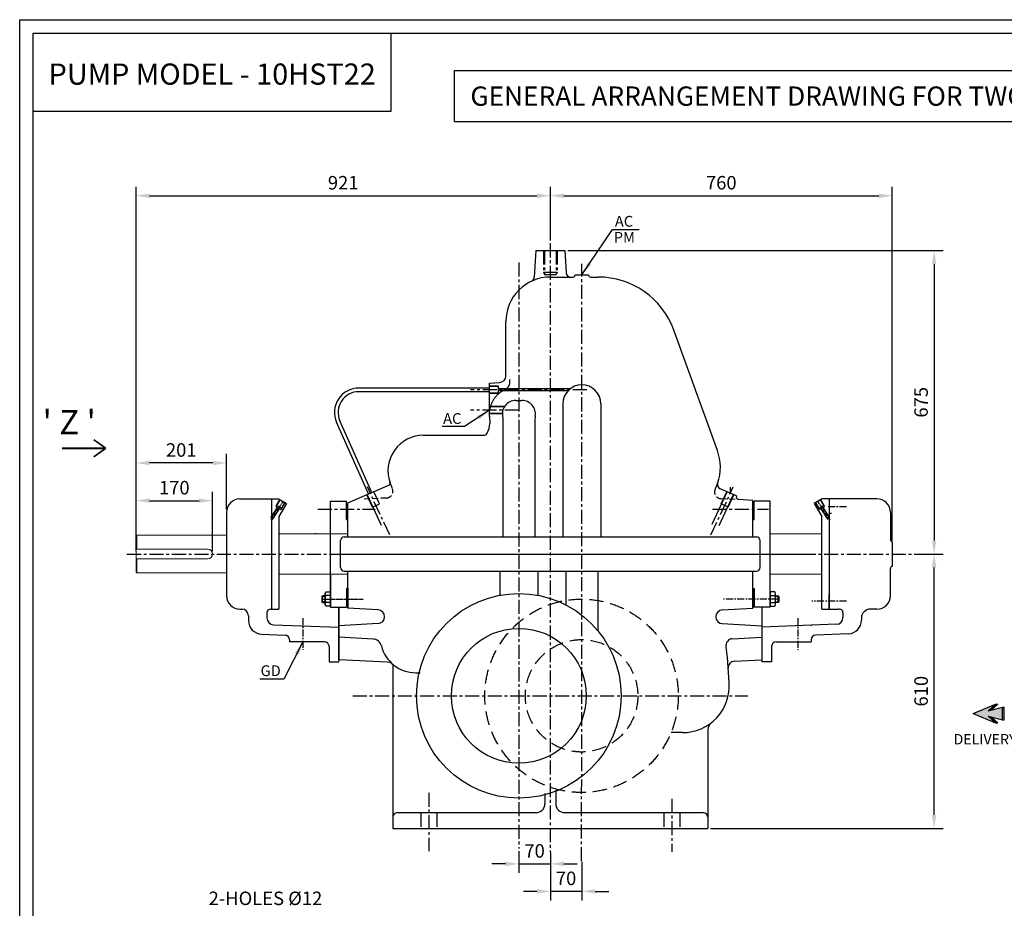
# Model space of a CAD drawing. Extents: x 13298 to 18030, y -8010 to -4466.
# Drawn here: x 13298 to 15487, y -6442 to -4466 of the extents above; entities that cross this region are included whole.
import ezdxf

# ---------------------------------------------------------------- set-up
doc = ezdxf.new("R2010")
doc.units = 0
doc.header["$LTSCALE"] = 25
doc.header["$MEASUREMENT"] = 0
for name, pattern in [('CENTER', [2, 1.25, -0.25, 0.25, -0.25]), ('DASHED', [0.75, 0.5, -0.25]), ('HIDDEN', [0.375, 0.25, -0.125])]:
    doc.linetypes.add(name, pattern=pattern)
doc.layers.get('0').update_dxf_attribs({"linetype": 'CONTINUOUS'})
doc.layers.get('DEFPOINTS').update_dxf_attribs({"linetype": 'CONTINUOUS'})
for name, color, linetype in [('BEARING', 7, 'CONTINUOUS'), ('BRGENDCOVER', 6, 'CONTINUOUS'), ('BRGHOUSING', 2, 'CONTINUOUS'), ('CENTER', 2, 'CENTER'), ('DIM', 6, 'CONTINUOUS'), ('GLAND', 7, 'CONTINUOUS'), ('HIDDEN', 2, 'HIDDEN'), ('MSEAL', 6, 'CONTINUOUS'), ('OBJ', 4, 'CONTINUOUS'), ('OBJECT', 4, 'CONTINUOUS'), ('SHAFT', 3, 'CONTINUOUS'), ('TEXT', 4, 'CONTINUOUS'), ('TXT', 3, 'CONTINUOUS')]:
    doc.layers.add(name, color=color, linetype=linetype)
doc.styles.add('ARIAL', font='arial.ttf', dxfattribs={"width": 0.8})
doc.styles.add('ROMANS', font='romans', dxfattribs={"width": 0.8, "height": 0.5})
doc.styles.add('ROMANS 1', font='romans.shx', dxfattribs={"width": 0.8})
doc.styles.get("Standard").update_dxf_attribs({"font": 'simplex.shx'})
doc.styles.add('TNR', font='times.ttf')
doc.dimstyles.new('Copy of ISO-25', dxfattribs={"dimscale": 10, "dimtxt": 3, "dimasz": 3, "dimexe": 2, "dimexo": 0.625, "dimgap": 1, "dimtad": 1, "dimdec": 1, "dimrnd": 0.5, "dimdsep": 46, "dimtxsty": 'Standard', "dimcen": 0, "dimclrd": 253, "dimclre": 253, "dimclrt": 4, "dimadec": 0, "dimazin": 0, "dimtfac": 1, "dimtdec": 1, "dimtmove": 0, "dimatfit": 3, "dimfxl": 1, "dimarcsym": 0})

# ---------------------------------------------------------------- blocks, each defined once
blk = doc.blocks.new('A$C46576D7B')
at = {"layer": 'DIM'}
for p, q in [((19.8, 38.9), (3.5, 38.9)), ((3.5, 36.9), (3.5, 38.9)), ((19.8, 36.9), (19.8, 38.9)), ((0, 30.8), (7.4, 22.6)), ((0, 27.8), (0, 30.8)), ((11.6, 0), (0, 27.8)), ((0, 27.8), (8.3, 18.6)), ((8.3, 18.6), (3.5, 36.9)), ((19.8, 36.9), (3.5, 36.9)), ((11.6, 0), (23.3, 27.8)), ((15, 18.6), (19.8, 36.9)), ((23.3, 27.8), (15, 18.6)), ((23.3, 30.8), (15.9, 22.6)), ((23.3, 27.8), (23.3, 30.8))]:
    blk.add_line(p, q, dxfattribs=at)
for points in [[(19.8, 36.9), (3.5, 36.9), (19.8, 38.9), (3.5, 38.9)], [(8.3, 18.6), (7.2, 22.8), (0, 27.8), (0, 30.8)], [(15, 18.6), (23.3, 27.8), (16.1, 22.8), (23.3, 30.8)]]:
    blk.add_solid(points, dxfattribs=at)
blk = doc.blocks.new('*D30')
at = {"layer": 'DEFPOINTS', "color": 0, "linetype": 'Continuous', "transparency": 16777216}
for p in [(15237.9, -4857.7), (14477.9, -4963.5), (15237.9, -5631.1)]:
    blk.add_point(p, dxfattribs=at)
at = {"layer": 'OBJECT', "color": 253, "linetype": 'Continuous', "lineweight": -2, "transparency": 16777216}
for p, q in [((14477.9, -4957.3), (14477.9, -4837.7)), ((14507.9, -4857.7), (15207.9, -4857.7)), ((15237.9, -5624.8), (15237.9, -4837.7))]:
    blk.add_line(p, q, dxfattribs=at)
at = {"layer": 'OBJECT', "color": 253, "linetype": 'Continuous', "transparency": 16777216}
for points in [[(14507.9, -4852.7), (14507.9, -4862.7), (14477.9, -4857.7)], [(15207.9, -4852.7), (15207.9, -4862.7), (15237.9, -4857.7)]]:
    blk.add_solid(points, dxfattribs=at)
at = {"layer": 'OBJECT', "color": 4, "linetype": 'Continuous', "transparency": 16777216, "insert": (14857.9, -4832.7), "char_height": 30, "attachment_point": 5}
blk.add_mtext('760', dxfattribs=at)
blk = doc.blocks.new('*D31')
at = {"layer": 'DEFPOINTS', "color": 0, "linetype": 'Continuous', "transparency": 16777216}
for p in [(13556.9, -5451.9), (13556.9, -5502.8), (13757.9, -5561.8)]:
    blk.add_point(p, dxfattribs=at)
at = {"layer": 'OBJECT', "color": 253, "linetype": 'Continuous', "lineweight": -2, "transparency": 16777216}
for p, q in [((13556.9, -5496.6), (13556.9, -5431.9)), ((13757.9, -5555.6), (13757.9, -5431.9)), ((13727.9, -5451.9), (13586.9, -5451.9))]:
    blk.add_line(p, q, dxfattribs=at)
at = {"layer": 'OBJECT', "color": 253, "linetype": 'Continuous', "transparency": 16777216}
for points in [[(13586.9, -5446.9), (13586.9, -5456.9), (13556.9, -5451.9)], [(13727.9, -5446.9), (13727.9, -5456.9), (13757.9, -5451.9)]]:
    blk.add_solid(points, dxfattribs=at)
at = {"layer": 'OBJECT', "color": 4, "linetype": 'Continuous', "transparency": 16777216, "insert": (13657.4, -5426.9), "char_height": 30, "attachment_point": 5}
blk.add_mtext('201', dxfattribs=at)
blk = doc.blocks.new('*D32')
at = {"layer": 'DEFPOINTS', "color": 0, "linetype": 'Continuous', "transparency": 16777216}
for p in [(13726.9, -5535.7), (13556.9, -5654.3), (13726.9, -5654.3)]:
    blk.add_point(p, dxfattribs=at)
at = {"layer": 'OBJECT', "color": 253, "linetype": 'Continuous', "lineweight": -2, "transparency": 16777216}
for p, q in [((13556.9, -5648.1), (13556.9, -5515.7)), ((13726.9, -5648.1), (13726.9, -5515.7)), ((13586.9, -5535.7), (13696.9, -5535.7))]:
    blk.add_line(p, q, dxfattribs=at)
at = {"layer": 'OBJECT', "color": 253, "linetype": 'Continuous', "transparency": 16777216}
for points in [[(13586.9, -5530.7), (13586.9, -5540.7), (13556.9, -5535.7)], [(13696.9, -5530.7), (13696.9, -5540.7), (13726.9, -5535.7)]]:
    blk.add_solid(points, dxfattribs=at)
at = {"layer": 'OBJECT', "color": 4, "linetype": 'Continuous', "transparency": 16777216, "insert": (13641.9, -5510.7), "char_height": 30, "attachment_point": 5}
blk.add_mtext('170', dxfattribs=at)
blk = doc.blocks.new('*D33')
at = {"layer": 'DEFPOINTS', "color": 0, "linetype": 'Continuous', "transparency": 16777216}
for p in [(15280.6, -5654.3), (15331, -5654.3), (14827.9, -6264.3)]:
    blk.add_point(p, dxfattribs=at)
at = {"layer": 'OBJECT', "color": 253, "linetype": 'Continuous', "lineweight": -2, "transparency": 16777216}
for p, q in [((15286.9, -5654.3), (15351, -5654.3)), ((15331, -6234.3), (15331, -5684.3)), ((14834.1, -6264.3), (15351, -6264.3))]:
    blk.add_line(p, q, dxfattribs=at)
at = {"layer": 'OBJECT', "color": 253, "linetype": 'Continuous', "transparency": 16777216}
for points in [[(15326, -5684.3), (15336, -5684.3), (15331, -5654.3)], [(15326, -6234.3), (15336, -6234.3), (15331, -6264.3)]]:
    blk.add_solid(points, dxfattribs=at)
at = {"layer": 'OBJECT', "color": 4, "linetype": 'Continuous', "transparency": 16777216, "insert": (15306, -5959.3), "char_height": 30, "attachment_point": 5, "rotation": 90}
blk.add_mtext('610', dxfattribs=at)
blk = doc.blocks.new('*D34')
at = {"layer": 'DEFPOINTS', "color": 0, "linetype": 'Continuous', "transparency": 16777216}
for p in [(14477.9, -4857.7), (14477.9, -4963.5), (13556.9, -5654.3)]:
    blk.add_point(p, dxfattribs=at)
at = {"layer": 'OBJECT', "color": 253, "linetype": 'Continuous', "lineweight": -2, "transparency": 16777216}
for p, q in [((13556.9, -5648.1), (13556.9, -4837.7)), ((13586.9, -4857.7), (14447.9, -4857.7)), ((14477.9, -4957.3), (14477.9, -4837.7))]:
    blk.add_line(p, q, dxfattribs=at)
at = {"layer": 'OBJECT', "color": 253, "linetype": 'Continuous', "transparency": 16777216}
for points in [[(13586.9, -4852.7), (13586.9, -4862.7), (13556.9, -4857.7)], [(14447.9, -4852.7), (14447.9, -4862.7), (14477.9, -4857.7)]]:
    blk.add_solid(points, dxfattribs=at)
at = {"layer": 'OBJECT', "color": 4, "linetype": 'Continuous', "transparency": 16777216, "insert": (14017.4, -4832.7), "char_height": 30, "attachment_point": 5}
blk.add_mtext('921', dxfattribs=at)
blk = doc.blocks.new('*D35')
at = {"layer": 'DEFPOINTS', "color": 0, "linetype": 'Continuous', "transparency": 16777216}
for p in [(14510.4, -4979.5), (15280.6, -5654.3), (15331, -5654.3)]:
    blk.add_point(p, dxfattribs=at)
at = {"layer": 'OBJECT', "color": 253, "linetype": 'Continuous', "lineweight": -2, "transparency": 16777216}
for p, q in [((14516.6, -4979.5), (15351, -4979.5)), ((15331, -5009.5), (15331, -5624.3)), ((15286.9, -5654.3), (15351, -5654.3))]:
    blk.add_line(p, q, dxfattribs=at)
at = {"layer": 'OBJECT', "color": 253, "linetype": 'Continuous', "transparency": 16777216}
for points in [[(15326, -5009.5), (15336, -5009.5), (15331, -4979.5)], [(15326, -5624.3), (15336, -5624.3), (15331, -5654.3)]]:
    blk.add_solid(points, dxfattribs=at)
at = {"layer": 'OBJECT', "color": 4, "linetype": 'Continuous', "transparency": 16777216, "insert": (15306, -5316.9), "char_height": 30, "attachment_point": 5, "rotation": 90}
blk.add_mtext('675', dxfattribs=at)
blk = doc.blocks.new('*D36')
at = {"layer": 'DEFPOINTS', "color": 0, "linetype": 'Continuous', "transparency": 16777216}
for p in [(14407.9, -6308.8), (14477.9, -6311.3), (14477.9, -6343.3)]:
    blk.add_point(p, dxfattribs=at)
at = {"layer": 'OBJECT', "color": 253, "linetype": 'Continuous', "lineweight": -2, "transparency": 16777216}
for p, q in [((14407.9, -6315), (14407.9, -6363.3)), ((14477.9, -6317.6), (14477.9, -6363.3)), ((14377.9, -6343.3), (14347.9, -6343.3)), ((14407.9, -6343.3), (14477.9, -6343.3)), ((14507.9, -6343.3), (14537.9, -6343.3))]:
    blk.add_line(p, q, dxfattribs=at)
at = {"layer": 'OBJECT', "color": 253, "linetype": 'Continuous', "transparency": 16777216}
for points in [[(14377.9, -6338.3), (14377.9, -6348.3), (14407.9, -6343.3)], [(14507.9, -6338.3), (14507.9, -6348.3), (14477.9, -6343.3)]]:
    blk.add_solid(points, dxfattribs=at)
at = {"layer": 'OBJECT', "color": 4, "linetype": 'Continuous', "transparency": 16777216, "insert": (14442.9, -6318.3), "char_height": 30, "attachment_point": 5}
blk.add_mtext('70', dxfattribs=at)
blk = doc.blocks.new('*D37')
at = {"layer": 'DEFPOINTS', "color": 0, "linetype": 'Continuous', "transparency": 16777216}
for p in [(14547.9, -6332.5), (14477.9, -6349.5), (14477.9, -6404.3)]:
    blk.add_point(p, dxfattribs=at)
at = {"layer": 'OBJECT', "color": 253, "linetype": 'Continuous', "lineweight": -2, "transparency": 16777216}
for p, q in [((14547.9, -6338.8), (14547.9, -6424.3)), ((14477.9, -6355.8), (14477.9, -6424.3)), ((14447.9, -6404.3), (14417.9, -6404.3)), ((14547.9, -6404.3), (14477.9, -6404.3)), ((14577.9, -6404.3), (14607.9, -6404.3))]:
    blk.add_line(p, q, dxfattribs=at)
at = {"layer": 'OBJECT', "color": 253, "linetype": 'Continuous', "transparency": 16777216}
for points in [[(14447.9, -6399.3), (14447.9, -6409.3), (14477.9, -6404.3)], [(14577.9, -6399.3), (14577.9, -6409.3), (14547.9, -6404.3)]]:
    blk.add_solid(points, dxfattribs=at)
at = {"layer": 'OBJECT', "color": 4, "linetype": 'Continuous', "transparency": 16777216, "insert": (14512.9, -6379.3), "char_height": 30, "attachment_point": 5}
blk.add_mtext('70', dxfattribs=at)

msp = doc.modelspace()

# ---------------------------------------------------------------- hatches: boundary and pattern name
msp.add_hatch(color=12).paths.add_polyline_path([(15450.9115, -6002.913), (15467.1493, -5988.3645), (15418.1809, -6008.8682), (15467.1493, -6029.372), (15450.9115, -6014.8235), (15483.1284, -6023.2168), (15483.1284, -5994.5196)])

# ---------------------------------------------------------------- linework, layer by layer
for p, q in [((14342.7996, -5285.3341), (14052.0516, -5285.3341)), ((14342.7996, -5293.3341), (14052.0516, -5293.3341)), ((14505.5764, -5320.4306), (14505.5764, -5616.3341)), ((14590.1764, -5320.4306), (14590.1764, -5616.3341)), ((14074.0059, -5520.8009), (14002.7512, -5361.3677)), ((14081.3097, -5517.5367), (14010.055, -5358.1034)), ((14024.5247, -5577.8423), (14027.8764, -5577.8423)), ((14365.5764, -5692.3341), (14365.5764, -5746.0093)), ((14450.1764, -5692.3341), (14450.1764, -5746.0093)), ((13857.8764, -5744.3341), (13858.3764, -5744.3341))]:
    msp.add_line(p, q)
at = {"color": 2, "linetype": 'CENTER'}
for p, q in [((14189.8764, -6229.3341), (14189.8764, -6264.3341)), ((14225.8764, -6229.3341), (14225.8764, -6264.3341)), ((14729.8764, -6229.3341), (14729.8764, -6264.3341)), ((14765.8764, -6229.3341), (14765.8764, -6264.3341))]:
    msp.add_line(p, q, dxfattribs=at)
at = {"color": 7}
for points, const_width in [([(13489.7746, -5419.1588), (13462.8538, -5400.0225)], 3.6756), ([(13392.0328, -5419.1588), (13489.7746, -5419.1588), (13455.8496, -5419.1588)], 4.0432), ([(13489.7746, -5419.1588), (13462.8538, -5438.2951)], 3.6756)]:
    msp.add_lwpolyline(points, dxfattribs=dict(at, const_width=const_width))
for radius in [227.5, 150]:
    msp.add_circle((14407.8764, -5969.5422), radius)
at = {"color": 2, "linetype": 'HIDDEN', "ltscale": 5}
for centre, radius in [((14547.3395, -5969.5422), 215), ((14547.34, -5969.5422), 125)]:
    msp.add_circle(centre, radius, dxfattribs=at)
for radius in [54, 46]:
    msp.add_arc((14052.0516, -5339.3341), radius, 90, 204.0810565)
at = {"layer": 'BEARING'}
msp.add_line((15102.8764, -5564.3341), (15099.8764, -5564.3341), dxfattribs=at)
at = {"layer": 'BRGENDCOVER'}
for p, q in [((13857.8764, -5531.8341), (13857.8764, -5564.3341)), ((13858.3764, -5531.8341), (13858.3764, -5564.3341)), ((13858.3764, -5531.8341), (13873.8764, -5531.8341)), ((13873.8764, -5531.8341), (13891.1969, -5541.8341)), ((13876.8671, -5533.5607), (13888.2063, -5540.1075)), ((15081.8764, -5531.8341), (15064.5559, -5541.8341)), ((15078.8858, -5533.5607), (15067.5465, -5540.1075)), ((15097.3764, -5531.8341), (15081.8764, -5531.8341)), ((15097.3764, -5531.8341), (15097.3764, -5564.3341)), ((15097.8764, -5531.8341), (15097.8764, -5744.3341)), ((13891.1969, -5541.8341), (13874.3764, -5570.9681)), ((15064.5559, -5541.8341), (15081.3764, -5570.9681)), ((13874.3764, -5570.9681), (13874.3764, -5776.8341)), ((15081.3764, -5776.8341), (15081.3764, -5570.9681)), ((13957.3122, -5609.3341), (13954.3604, -5609.3341)), ((13855.8764, -5643.4004), (13855.8764, -5643.4153)), ((15099.8764, -5643.4004), (15099.8764, -5643.4153)), ((13857.8764, -5744.3341), (13857.8764, -5776.8341)), ((13858.3764, -5744.3341), (13858.3764, -5776.8341)), ((15097.3764, -5776.8341), (15097.3764, -5744.3341)), ((15097.8764, -5776.8341), (15097.8764, -5744.3341)), ((13858.3764, -5776.8341), (13874.3764, -5776.8341)), ((15081.3764, -5776.8341), (15097.3764, -5776.8341))]:
    msp.add_line(p, q, dxfattribs=at)
at = {"layer": 'BRGENDCOVER', "color": 1, "ltscale": 0.5}
for p, q in [((13868.564, -5549.5412), (13877.5595, -5533.9605)), ((13869.3708, -5546.5446), (13876.8671, -5533.5607)), ((15087.1888, -5549.5412), (15078.1933, -5533.9605)), ((15086.3821, -5546.5446), (15078.8858, -5533.5607)), ((13856.3496, -5573.7298), (13871.3772, -5551.1654)), ((13860.0034, -5577.3963), (13875.7052, -5553.6642)), ((13868.564, -5549.5412), (13869.3708, -5546.5446)), ((13868.564, -5549.5412), (13878.5183, -5555.2883)), ((13869.3708, -5546.5446), (13880.7101, -5553.0914)), ((13878.5183, -5555.2883), (13887.5138, -5539.7077)), ((13880.7101, -5553.0914), (13878.5183, -5555.2883)), ((13880.7101, -5553.0914), (13888.2063, -5540.1075)), ((15075.0428, -5553.0914), (15067.5465, -5540.1075)), ((15077.2345, -5555.2883), (15068.239, -5539.7077)), ((15086.3821, -5546.5446), (15075.0428, -5553.0914)), ((15075.0428, -5553.0914), (15077.2345, -5555.2883)), ((15087.1888, -5549.5412), (15077.2345, -5555.2883)), ((15095.7495, -5577.3963), (15080.0477, -5553.6642)), ((15099.4032, -5573.7298), (15084.3757, -5551.1654)), ((15087.1888, -5549.5412), (15086.3821, -5546.5446))]:
    msp.add_line(p, q, dxfattribs=at)
at = {"layer": 'BRGHOUSING', "ltscale": 0.3}
for p, q in [((13786.8764, -5531.8341), (13857.8764, -5531.8341)), ((13857.8764, -5531.8341), (13857.8764, -5776.8341)), ((15097.8764, -5531.8341), (15097.8764, -5564.3341)), ((13757.8764, -5561.8341), (13757.8764, -5746.8341)), ((13857.8764, -5623.4195), (13857.8764, -5685.2487)), ((15097.8764, -5776.8341), (15097.8764, -5744.3341)), ((13787.8764, -5776.8341), (13792.8764, -5776.8341)), ((13855.8764, -5776.8341), (13857.8764, -5776.8341)), ((14007.8764, -5772.2112), (14007.8764, -5893.548)), ((13806.8764, -5791.8341), (13806.8764, -5802.4412)), ((13847.8764, -5784.8341), (13847.8764, -5796.4198)), ((13862.3094, -5811.4091), (14007.8764, -5816.9162)), ((13835.7423, -5832.4198), (13888.1157, -5834.4012))]:
    msp.add_line(p, q, dxfattribs=at)
for centre, radius, start, end in [((13787.8764, -5561.8341), 30, 90, 180), ((13787.8764, -5746.8341), 30, 180, 270), ((13791.8764, -5791.8341), 15, 0, 90), ((13855.8764, -5784.8341), 8, 90, 180), ((13836.8764, -5802.4412), 30, 180, 267.8334375)]:
    msp.add_arc(centre, radius, start, end, dxfattribs=at)
at = {"layer": 'CENTER', "color": 1}
for p, q in [((14477.8764, -4963.5232), (14477.8764, -6317.554)), ((14407.8764, -5006.136), (14407.8764, -6308.7639)), ((14547.4948, -6337.1536), (14547.8284, -5009.0908)), ((13536.7307, -5654.3341), (15280.6034, -5654.3341)), ((14038.5896, -5969.5422), (14917.1632, -5969.5422)), ((14207.8764, -6185.1399), (14207.8764, -6314.8015)), ((14747.8764, -6198.4874), (14747.8764, -6316.7083))]:
    msp.add_line(p, q, dxfattribs=at)
at = {"layer": 'CENTER'}
for p, q in [((14462.8764, -4979.4676), (14462.8764, -5027.4676)), ((14464.6264, -4979.4676), (14464.6264, -5032.4676)), ((14491.1264, -4979.4676), (14491.1264, -5032.4676)), ((14492.8764, -4979.4676), (14492.8764, -5027.4676)), ((14462.8764, -5027.4676), (14492.8764, -5027.4676)), ((14462.8764, -5027.4676), (14464.6264, -5032.4676)), ((14464.6264, -5032.4676), (14491.1264, -5032.4676)), ((14492.8764, -5027.4676), (14491.1264, -5032.4676)), ((14558.9306, -5289.3341), (14300.3125, -5289.3341)), ((14405.7864, -5313.3454), (14408.7595, -5313.3454)), ((14408.0786, -5334.3341), (14300.3125, -5334.3341)), ((14120.8983, -5611.8983), (14071.1281, -5505.1659)), ((14834.8546, -5611.8983), (14884.6247, -5505.1659)), ((13960.663, -5554.3341), (14088.6314, -5554.3341)), ((14838.1606, -5554.3341), (14963.228, -5554.3341)), ((13969.1452, -5754.3341), (14058.723, -5754.3341))]:
    msp.add_line(p, q, dxfattribs=at)
at = {"layer": 'CENTER', "ltscale": 0.2}
for p, q in [((13883.4111, -5537.3389), (13856.6095, -5578.2772)), ((15072.3418, -5537.3389), (15099.1434, -5578.2772))]:
    msp.add_line(p, q, dxfattribs=at)
at = {"layer": 'CENTER', "ltscale": 0.5}
for p, q in [((15136.2129, -5549.3341), (15093.7828, -5549.3341)), ((13976.8637, -5754.3341), (14061.7036, -5754.3341)), ((14984.0634, -5754.3341), (14862.8636, -5754.3341)), ((15136.2129, -5759.3341), (15059.0613, -5759.3341)), ((13927.7377, -5797.0276), (13927.7377, -5867.0235)), ((15028.0152, -5797.0276), (15028.0152, -5867.0235))]:
    msp.add_line(p, q, dxfattribs=at)
at = {"layer": 'GLAND'}
for p, q in [((13988.9369, -5536.457), (14024.5247, -5536.457)), ((13988.9369, -5609.3341), (13988.9369, -5536.457)), ((13988.9369, -5536.457), (14024.5247, -5536.457)), ((13988.9369, -5772.2112), (13988.9369, -5536.457)), ((14024.5247, -5577.8423), (14024.5247, -5536.457)), ((14966.816, -5536.457), (14931.2281, -5536.457)), ((14931.2281, -5577.8423), (14931.2281, -5536.457)), ((14966.816, -5536.457), (14931.2281, -5536.457)), ((14966.816, -5609.3341), (14966.816, -5536.457)), ((14966.816, -5772.2112), (14966.816, -5536.457)), ((14927.8764, -5577.8423), (14931.2281, -5577.8423)), ((13988.9369, -5699.3341), (13988.9369, -5772.2112)), ((14027.8764, -5730.8259), (14024.5247, -5730.8259)), ((14024.5247, -5730.8259), (14024.5247, -5772.2112)), ((14927.8764, -5730.8259), (14931.2281, -5730.8259)), ((14931.2281, -5730.8259), (14931.2281, -5772.2112)), ((13988.9369, -5772.2112), (14024.5247, -5772.2112)), ((14966.816, -5772.2112), (14931.2281, -5772.2112))]:
    msp.add_line(p, q, dxfattribs=at)
at = {"layer": 'HIDDEN', "ltscale": 50}
for centre, radius, start, end in [((14368.0512, -5271.0346), 20, 294.7940126, 14.5904144), ((14401.1804, -5342.7525), 59, 114.7940126, 171.6916741)]:
    msp.add_arc(centre, radius, start, end, dxfattribs=at)
at = {"layer": 'MSEAL'}
for p, q in [((13971.4698, -5746.9334), (13969.9896, -5748.4135)), ((13969.9896, -5748.4135), (13969.9896, -5760.2547)), ((13977.0957, -5746.9334), (13971.4698, -5746.9334)), ((13977.0957, -5741.1402), (13978.5235, -5738.6671)), ((13977.0957, -5767.528), (13977.0957, -5741.1402)), ((13978.5235, -5738.6671), (13988.9369, -5738.6671)), ((13988.9369, -5746.5006), (13978.5235, -5746.5006)), ((13988.9369, -5738.6671), (13988.9369, -5770.0011)), ((13988.9369, -5764.9066), (13988.9369, -5743.7616)), ((14977.2293, -5738.6671), (14966.816, -5738.6671)), ((14966.816, -5738.6671), (14966.816, -5770.0011)), ((14966.816, -5764.9066), (14966.816, -5743.7616)), ((14966.816, -5746.5006), (14977.2293, -5746.5006)), ((14978.6572, -5741.1402), (14977.2293, -5738.6671)), ((14978.6572, -5767.528), (14978.6572, -5741.1402)), ((14978.6572, -5746.9334), (14984.2831, -5746.9334)), ((14984.2831, -5746.9334), (14985.7633, -5748.4135)), ((14985.7633, -5748.4135), (14985.7633, -5760.2547)), ((13969.9896, -5760.2547), (13971.4698, -5761.7348)), ((13971.4698, -5761.7348), (13977.0957, -5761.7348)), ((13978.5235, -5770.0011), (13977.0957, -5767.528)), ((13988.9369, -5762.1676), (13978.5235, -5762.1676)), ((13988.9369, -5770.0011), (13978.5235, -5770.0011)), ((14966.816, -5762.1676), (14977.2293, -5762.1676)), ((14966.816, -5770.0011), (14977.2293, -5770.0011)), ((14977.2293, -5770.0011), (14978.6572, -5767.528)), ((14984.2831, -5761.7348), (14978.6572, -5761.7348)), ((14985.7633, -5760.2547), (14984.2831, -5761.7348))]:
    msp.add_line(p, q, dxfattribs=at)
at = {"layer": 'MSEAL', "color": 1}
for p, q in [((13969.9896, -5748.4135), (13977.0957, -5748.4135)), ((13971.4698, -5761.7348), (13971.4698, -5746.9334)), ((14985.7633, -5748.4135), (14978.6572, -5748.4135)), ((14984.2831, -5761.7348), (14984.2831, -5746.9334)), ((13977.0957, -5760.2547), (13969.9896, -5760.2547)), ((14978.6572, -5760.2547), (14985.7633, -5760.2547))]:
    msp.add_line(p, q, dxfattribs=at)
at = {"layer": 'MSEAL'}
for centre, radius, start, end in [((13988.9335, -5740.8574), 11.8412, 181.3687143, 208.4621595), ((13999.2979, -5754.3341), 22.2022, 159.3397875, 200.6602125), ((14966.8194, -5740.8574), 11.8412, 331.5378405, 358.6312857), ((14956.455, -5754.3341), 22.2022, 339.3397875, 20.6602125), ((13988.9335, -5767.8109), 11.8412, 151.5378405, 178.6312857), ((14966.8194, -5767.8109), 11.8412, 1.3687143, 28.4621595)]:
    msp.add_arc(centre, radius, start, end, dxfattribs=at)
at = {"layer": 'OBJ', "linetype": 'Continuous'}
for p, q in [((14445.3764, -4979.4676), (14442.1467, -5039.0954)), ((14445.3764, -4979.4676), (14510.3764, -4979.4676)), ((14510.3764, -4979.4676), (14513.0767, -5028.991)), ((14532.8764, -5033.4676), (14562.8764, -5033.4676)), ((14477.9933, -5038.4676), (14527.8764, -5038.4676)), ((14567.8764, -5038.4676), (14583.9165, -5038.4676)), ((14379.0456, -5258.1936), (14378.9933, -5137.5105)), ((14849.2743, -5423.8146), (14752.1688, -5156.3761)), ((14547.8764, -5249.3341), (14547.8764, -5249.3341)), ((14388.0512, -5271.026), (14388.0504, -5269.2315)), ((14362.7996, -5281.0341), (14342.7996, -5281.0341)), ((14362.7996, -5281.8341), (14342.7996, -5281.8341)), ((14362.7996, -5296.8341), (14342.7996, -5296.8341)), ((14362.7996, -5297.6341), (14362.7996, -5281.0341)), ((14522.175, -5286.8341), (14362.7996, -5286.8341)), ((14516.7071, -5291.8341), (14362.7996, -5291.8341)), ((14362.7996, -5297.6341), (14342.7996, -5297.6341)), ((14401.1804, -5312.7525), (14414.6943, -5312.7525)), ((14376.2707, -5326.0341), (14342.7996, -5326.0341)), ((14375.752, -5326.8341), (14342.7996, -5326.8341)), ((14371.1945, -5341.8341), (14342.7996, -5341.8341)), ((14371.1806, -5342.6341), (14342.7996, -5342.6341)), ((14342.7996, -5348.6376), (14343.1193, -5364.2208)), ((14372.3953, -5351.2035), (14372.3953, -5616.3341)), ((14443.3764, -5356.0148), (14443.3764, -5616.3341)), ((14195.9494, -5390.3341), (14328.9372, -5390.3341)), ((14027.8764, -5540.6051), (14118.5956, -5501.5406)), ((14891.8781, -5525.1039), (14855.2826, -5509.3455)), ((14082.7927, -5549.82), (14070.0312, -5522.4529)), ((14102.7298, -5590.6824), (14070.7663, -5522.1363)), ((14097.8374, -5542.8046), (14085.2844, -5515.8847)), ((14837.7298, -5587.9858), (14871.2035, -5516.2012)), ((14853.023, -5590.6824), (14884.9866, -5522.1363)), ((14857.9155, -5542.8046), (14870.4684, -5515.8847)), ((14872.9602, -5549.82), (14885.7217, -5522.4529)), ((14895.9103, -5532.6588), (14927.8764, -5534.3341)), ((14927.8764, -5616.3341), (14927.8764, -5534.3341)), ((15203.8764, -5531.8341), (15097.8764, -5531.8341)), ((14027.8764, -5616.3341), (14027.8764, -5540.6051)), ((14082.7927, -5549.82), (14097.8374, -5542.8046)), ((14872.9602, -5549.82), (14857.9155, -5542.8046)), ((15233.8764, -5561.8341), (15233.8764, -5621.8341)), ((14011.7463, -5684.3341), (14011.7463, -5624.3341)), ((14019.7463, -5616.3341), (14936.0066, -5616.3341)), ((14944.0066, -5684.3341), (14944.0066, -5624.3341)), ((15237.8764, -5626.8341), (15237.8764, -5681.8341)), ((14011.7463, -5654.3341), (15057.283, -5654.3341)), ((15233.8764, -5746.8341), (15233.8764, -5686.8341)), ((14019.7463, -5692.3341), (14936.0066, -5692.3341)), ((14027.8764, -5730.8259), (14027.8764, -5692.3341)), ((14512.3764, -5692.3341), (14512.3764, -5767.463)), ((14583.3575, -5692.3341), (14583.3575, -5824.7574)), ((14927.8764, -5730.8259), (14927.8764, -5692.3341)), ((14027.8764, -5774.3341), (14027.8764, -5730.8259)), ((14027.8764, -5730.8259), (14027.8764, -5774.3341)), ((14927.8764, -5774.3341), (14927.8764, -5730.8259)), ((14927.8764, -5730.8259), (14927.8764, -5774.3341)), ((15097.8764, -5744.3341), (15097.3764, -5744.3341)), ((15097.3764, -5744.3341), (15097.3764, -5776.8341)), ((14007.8764, -5889.3712), (14007.8764, -5772.2112)), ((14095.3946, -5778.5316), (14027.8764, -5774.3341)), ((14859.6776, -5778.4856), (14927.8764, -5774.3341)), ((14947.8764, -5772.2112), (14947.8764, -5894.3341)), ((14947.8764, -5772.2112), (14947.8764, -5894.3341)), ((14947.8764, -5772.2112), (14947.8764, -5893.548)), ((15097.8764, -5776.8341), (15118.3764, -5776.8341)), ((15120.3764, -5776.8341), (15118.3764, -5776.8341)), ((15203.8764, -5776.8341), (15189.3764, -5776.8341)), ((15128.3764, -5784.8341), (15128.3764, -5795.6443)), ((15169.3764, -5796.8341), (15169.3764, -5801.6689)), ((14094.9163, -5809.0491), (14007.8764, -5814.2697)), ((14860.2425, -5809.0997), (14947.8764, -5814.2697)), ((15113.9435, -5810.6336), (14947.8764, -5816.9162)), ((14083.8943, -5843.2879), (14007.8764, -5839.304)), ((14882.4661, -5842.732), (14947.8764, -5839.304)), ((15140.9465, -5831.6277), (15067.6371, -5834.4012)), ((13975.8764, -5849.3341), (13897.7377, -5849.3341)), ((13985.8764, -5859.3341), (13985.8764, -5894.3341)), ((14969.8764, -5859.3341), (14969.8764, -5894.3341)), ((14979.8764, -5849.3341), (15058.0152, -5849.3341)), ((14875.416, -5940.2546), (14871.6045, -5884.3924)), ((13985.8764, -5894.3341), (14007.8764, -5894.3341)), ((14116.1394, -5895.045), (14007.8764, -5889.3712)), ((14127.8764, -5899.6358), (14127.8764, -6264.3341)), ((14887.4322, -5892.539), (14947.8764, -5889.3712)), ((14969.8764, -5894.3341), (14947.8764, -5894.3341)), ((14178.9128, -5918.3341), (14188.7812, -5918.3341)), ((14827.8764, -6045.1433), (14827.8764, -6264.3341)), ((14137.8764, -6229.3341), (14445.8764, -6229.3341)), ((14509.8764, -6229.3341), (14817.8764, -6229.3341)), ((14127.8764, -6264.3341), (14827.8764, -6264.3341))]:
    msp.add_line(p, q, dxfattribs=at)
at = {"layer": 'OBJ', "color": 6}
for points in [[(18029.6476, -8009.5379), (13298.254, -8009.5379), (13298.254, -4466.2767), (18029.6476, -4466.2767)], [(17999.4076, -7979.2979), (13328.494, -7979.2979), (13328.494, -4496.5167), (17999.4076, -4496.5167)]]:
    msp.add_lwpolyline(points, close=True, dxfattribs=at)
at = {"layer": 'OBJ'}
for points in [[(13328.494, -4496.5167), (14123.1382, -4496.5167), (14123.1382, -4670.7316), (13328.494, -4670.7316)], [(14264.5131, -4579.4372), (17615.8047, -4579.4372), (17615.8047, -4693.5187), (14264.5131, -4693.5187)]]:
    msp.add_lwpolyline(points, close=True, dxfattribs=at)
at = {"layer": 'OBJ', "linetype": 'Continuous'}
for centre, radius, start, end in [((14527.8764, -5033.4676), 5, 270, 0), ((14567.8764, -5033.4676), 5, 180, 270), ((14477.9933, -5137.4676), 99, 90, 180.0248331), ((14583.9165, -5217.4676), 179, 19.9556847, 90), ((14547.8764, -5320.4306), 42.3, 0, 180), ((14401.1804, -5342.7525), 30, 90, 196.3616006), ((14414.6943, -5342.7525), 30, 350.5194957, 90), ((14517.0513, -5359.8454), 73.7744, 170.5194957, 180), ((14303.1277, -5365.0412), 40, 329.3519931, 1.175318), ((14195.9494, -5469.3341), 79, 90, 199.5972762), ((14746.8401, -5461.0737), 109, 340.8244664, 20), ((15203.8764, -5561.8341), 30, 0, 90), ((14019.7463, -5624.3341), 8, 90, 180), ((14936.0066, -5624.3341), 8, 0, 90), ((15238.0374, -5622.6054), 4.2318, 169.4989763, 267.8206402), ((14019.7463, -5684.3341), 8, 180, 270), ((14936.0066, -5684.3341), 8, 270, 0), ((15238.0374, -5686.0629), 4.2318, 92.1793598, 190.5010237), ((15203.8764, -5746.8341), 30, 270, 0), ((14861.0455, -5793.7778), 15.3429, 93, 267), ((15120.3764, -5784.8341), 8, 0, 90), ((15189.3764, -5796.8341), 20, 90, 180), ((14094.1159, -5793.7778), 15.2923, 273, 87), ((15113.3764, -5795.6443), 15, 272.1665625, 0), ((15139.3764, -5801.6689), 30, 273, 0), ((14178.9128, -5839.3341), 79, 193.9857463, 270), ((14673.0661, -5897.9388), 199, 3.9032639, 10.8348192), ((14771.6572, -5947.3341), 104, 270, 3.9032639)]:
    msp.add_arc(centre, radius, start, end, dxfattribs=at)
at = {"layer": 'OBJECT', "linetype": 'Continuous'}
for p, q in [((14342.7996, -5274.3341), (14364.8307, -5273.1795)), ((14342.7996, -5348.6376), (14342.7996, -5274.3341))]:
    msp.add_line(p, q, dxfattribs=at)
at = {"layer": 'OBJECT', "color": 4, "linetype": 'Continuous'}
for p, q in [((14878.0951, -5519.1688), (14878.0951, -5505.4031)), ((15058.0152, -5812.7494), (15058.0152, -5814.3341)), ((15058.0152, -5844.394), (15058.0152, -5849.3341)), ((14771.6572, -6051.3341), (14746.1738, -6051.3341)), ((14465.8764, -6186.9382), (14465.8764, -6209.3341)), ((14489.8764, -6179.0679), (14489.8764, -6209.3341))]:
    msp.add_line(p, q, dxfattribs=at)
at = {"layer": 'OBJECT', "color": 8, "linetype": 'Continuous'}
for p, q in [((13558.3764, -5612.3341), (13556.8764, -5613.8341)), ((13556.8764, -5694.8341), (13558.3764, -5696.3341))]:
    msp.add_line(p, q, dxfattribs=at)
at = {"layer": 'OBJECT', "color": 2, "linetype": 'DASHED'}
msp.add_line((13897.7377, -5844.394), (13897.7377, -5849.3341), dxfattribs=at)
at = {"layer": 'OBJECT', "color": 4, "linetype": 'Continuous'}
for centre, radius, start, end in [((14523.063, -5028.4676), 10, 183, 270), ((14432.1604, -5038.572), 10, 294.8652554, 357), ((14364.0456, -5258.2001), 15, 273, 0.0248331), ((14328.9372, -5380.3341), 10, 270, 329.3519931), ((14116.6181, -5496.9482), 5, 293.2971704, 19.1922981), ((14859.2376, -5500.1608), 10, 160.8244664, 246.7028296), ((14896.172, -5527.6657), 5, 149.1789216, 267), ((13887.7377, -5844.394), 10, 0, 87.8334375), ((14082.8475, -5863.2605), 20, 13.9857463, 87), ((14883.2512, -5857.7114), 15, 93, 190.8348192), ((15068.0152, -5844.394), 10, 92.1665625, 180), ((13975.8764, -5859.3341), 10, 0, 90), ((14979.8764, -5859.3341), 10, 90, 180), ((14115.0927, -5915.0176), 20, 49.8607438, 87), ((14888.2173, -5907.5184), 15, 93, 183.9032639), ((14847.8764, -6045.1433), 20, 127.9280174, 180)]:
    msp.add_arc(centre, radius, start, end, dxfattribs=at)
at = {"layer": 'OBJECT', "color": 2, "linetype": 'Continuous'}
msp.add_arc((13862.8764, -5796.4198), 15, 180, 267.8334375, dxfattribs=at)
at = {"layer": 'OBJECT', "linetype": 'Continuous'}
for centre, radius, start, end in [((14445.8764, -6209.3341), 20, 270, 0), ((14509.8764, -6209.3341), 20, 180, 270), ((14137.8764, -6239.3341), 10, 90, 180), ((14817.8764, -6239.3341), 10, 0, 90)]:
    msp.add_arc(centre, radius, start, end, dxfattribs=at)
at = {"layer": 'SHAFT', "color": 2, "linetype": 'DASHED'}
for p, q in [((14113.7851, -5529.8318), (14059.8425, -5532.6588)), ((14857.3378, -5531.225), (14895.9103, -5532.6588))]:
    msp.add_line(p, q, dxfattribs=at)
at = {"layer": 'SHAFT', "lineweight": 5}
for p, q in [((13556.8764, -5613.8341), (13556.8764, -5694.8341)), ((13558.3764, -5612.3341), (13756.8764, -5612.3341)), ((13558.3764, -5612.3341), (13558.3764, -5643.3341)), ((13955.1643, -5609.3341), (13874.3764, -5609.3341)), ((14027.8764, -5609.3341), (13952.5818, -5609.3341)), ((14008.1104, -5609.3341), (14007.8764, -5609.3341)), ((14966.816, -5609.3341), (15081.3764, -5609.3341)), ((15097.3764, -5609.3341), (15097.8764, -5609.3341)), ((13556.8764, -5643.3341), (13715.8764, -5643.3341)), ((13556.8764, -5665.3341), (13715.8764, -5665.3341)), ((13558.3764, -5665.3341), (13558.3764, -5696.3341)), ((13558.3764, -5696.3341), (13756.8764, -5696.3341)), ((13969.9896, -5699.3341), (13874.3764, -5699.3341)), ((14027.8764, -5699.3341), (13952.5818, -5699.3341)), ((14966.816, -5699.3341), (15081.3764, -5699.3341)), ((15097.3764, -5699.3341), (15097.8764, -5699.3341))]:
    msp.add_line(p, q, dxfattribs=at)
at = {"layer": 'SHAFT', "color": 2, "linetype": 'DASHED'}
for centre, radius, start, end in [((14113, -5514.8524), 15, 273, 24.0726096), ((14289.2147, -5436.1288), 178, 199.4452059, 204.0726096), ((14857.895, -5516.2353), 15, 153.5861363, 267.8711325), ((14746.8401, -5461.0737), 109, 333.5861363, 340.8244664)]:
    msp.add_arc(centre, radius, start, end, dxfattribs=at)
at = {"layer": 'SHAFT', "lineweight": 5}
msp.add_arc((13715.8764, -5654.3341), 11, 270, 90, dxfattribs=at)

# ---------------------------------------------------------------- block references
at = {"color": 0, "xscale": 1.762114647135604, "yscale": 1.762114647135604, "zscale": 1.762114647143782, "rotation": 270}
msp.add_blockref('A$C46576D7B', (15418.1809, -5988.3645), dxfattribs=at)

# ---------------------------------------------------------------- texts
at = {"color": 0, "style": 'ROMANS'}
msp.add_text('GENERAL ARRANGEMENT DRAWING FOR TWO STAGE AXIALLY SPLIT CASE PUMP MODEL - 10HST22', height=42.88306, dxfattribs=at).set_placement((14300.207, -4657.6288))
at = {"color": 7, "style": 'ARIAL'}
msp.add_text("' Z '", height=53.90872, dxfattribs=at).set_placement((13349.27, -5388.1654))
at = {"color": 0, "insert": (13362.4247, -4563.7017), "char_height": 47.04, "width": 773.233734, "attachment_point": 1, "style": 'ROMANS 1'}
msp.add_mtext('PUMP MODEL - 10HST22', dxfattribs=at)
at = {"layer": 'HIDDEN', "color": 4, "linetype": 'Continuous', "style": 'TNR'}
msp.add_text('DELIVERY', height=23.1, dxfattribs=at).set_placement((15374.2673, -6077.702))
at = {"layer": 'TEXT'}
msp.add_text('2-HOLES %%C12 ', height=30, dxfattribs=at).set_placement((13718.2148, -6434.8283))
at = {"layer": 'TXT', "style": 'ARIAL'}
for s, p in [('AC', (14621.2707, -4926.5122)), ('PM', (14618.7269, -4962.209)), ('AC', (14239.4925, -5365.0384)), ('GD', (13833.6582, -5925.7398))]:
    msp.add_text(s, height=24, dxfattribs=at).set_placement(p)

# ---------------------------------------------------------------- dimensions: what is measured, and where the dimension line sits
at = {"layer": 'OBJECT', "color": 2, "linetype": 'Continuous'}
for base, p1, p2, override, picture, middle in [((14477.8764, -4857.7229), (13556.8764, -5654.3341), (14477.8764, -4963.5232), {"dimdec": 2, "dimtmove": 1}, '*D34', (14017.3764, -4832.7229)), ((15237.8764, -4857.7229), (14477.8764, -4963.5232), (15237.8764, -5631.0841), {"dimdec": 1}, '*D30', (14857.8764, -4832.7229))]:
    dim = msp.add_linear_dim(base=base, p1=p1, p2=p2, angle=180, dimstyle='Copy of ISO-25', override=override, dxfattribs=at)
    dim.commit()
    dim.dimension.update_dxf_attribs({"geometry": picture, "text_midpoint": middle})
at = {"layer": 'OBJECT', "color": 4, "linetype": 'Continuous'}
for base, p1, p2, angle, picture, middle in [((15330.9652, -5654.3341), (14510.3764, -4979.4676), (15280.6034, -5654.3341), 90, '*D35', (15305.9652, -5316.9009)), ((13556.8764, -5451.9322), (13757.8764, -5561.8341), (13556.8764, -5502.8109), 180, '*D31', (13657.3764, -5426.9322)), ((13726.8764, -5535.7322), (13556.8764, -5654.3341), (13726.8764, -5654.3341), 180, '*D32', (13641.8764, -5510.7322)), ((15330.9652, -5654.3341), (14827.8764, -6264.3341), (15280.6034, -5654.3341), 90, '*D33', (15305.9652, -5959.3341)), ((14477.8764, -6404.3074), (14547.8764, -6332.5188), (14477.8764, -6349.5005), 180, '*D37', (14512.8764, -6379.3074))]:
    dim = msp.add_linear_dim(base=base, p1=p1, p2=p2, angle=angle, dimstyle='Copy of ISO-25', dxfattribs=at)
    dim.commit()
    dim.dimension.update_dxf_attribs({"geometry": picture, "text_midpoint": middle})
dim = msp.add_linear_dim(base=(14477.8764, -6343.3313), p1=(14407.8764, -6308.7639), p2=(14477.8764, -6311.304), dimstyle='Copy of ISO-25', dxfattribs=at)
dim.commit()
dim.dimension.update_dxf_attribs({"geometry": '*D36', "text_midpoint": (14442.8764, -6318.3313)})

# ---------------------------------------------------------------- leaders
at = {"layer": 'OBJECT', "linetype": 'Continuous'}
for points in [[(14547.8764, -5033.4676), (14616.2849, -4932.6578), (14675.2678, -4932.6578)], [(14342.7996, -5334.3341), (14287.2761, -5370.9071), (14237.0575, -5370.9071)], [(13927.7377, -5849.3341), (13885.6255, -5932.5569), (13832.3294, -5932.5569)]]:
    msp.add_leader(points, dimstyle='Copy of ISO-25', dxfattribs=at)

doc.saveas('drawing.dxf')
